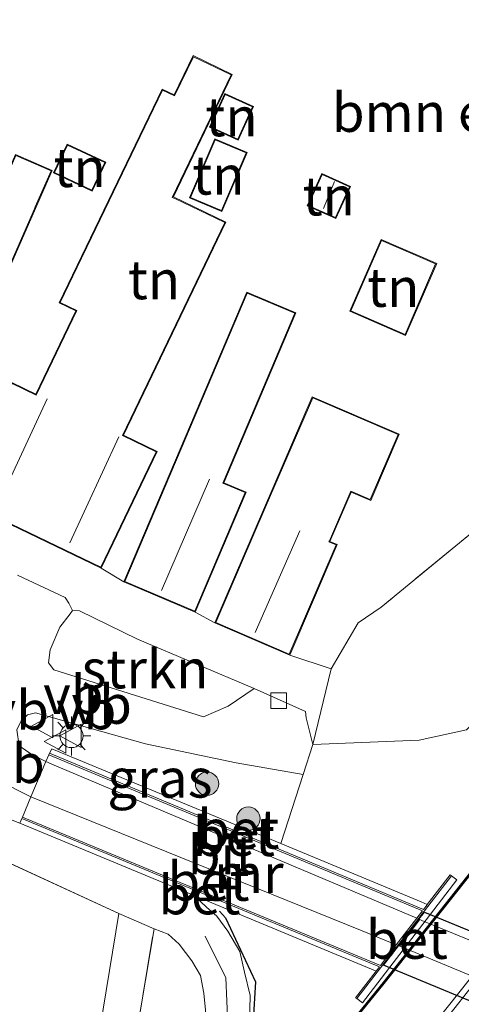
# Model space of a CAD drawing. Units: metres. Extents: x 90000 to 99717, y 389992 to 393751.
# Drawn here: x 91593 to 91622, y 393546 to 393609 of the extents above; entities that cross this region are included whole.
import ezdxf
from ezdxf.enums import TextEntityAlignment as Align

# ---------------------------------------------------------------- set-up
doc = ezdxf.new("R2010")
doc.units = ezdxf.units.M
doc.linetypes.add('IE-TERREINAFSCHEIDING', pattern=[10, 8, -2])
doc.linetypes.add('VW-3-9_STREEP', pattern=[12, 3, -9])
doc.layers.get('0').update_dxf_attribs({"lineweight": 25})
for name, color, linetype, lineweight in [('B-ME-BV-GELEIDECONSTRUCTIE-GELEIDERAIL-L-B1', 213, 'BV-GELEIDERAIL', 18), ('B-ME-GR-BOMENSTRUIKEN-GV-B6', 93, 'Continuous', 18), ('B-ME-GR-BOOM-S-B1', 93, 'Continuous', 18), ('B-ME-GR-STRUIKEN-GV-B6', 93, 'Continuous', 18), ('B-ME-IE-GRASLAND-GV-B6', 93, 'Continuous', 18), ('B-ME-IE-GRONDWERKLIJN-GROND_INGERICHT-GV-B6', 253, 'Continuous', 18), ('B-ME-IE-MEUBILAIR_WEGMEUBILAIR-LICHTMAST-S-B1', 8, 'Continuous', 18), ('B-ME-IE-TERREINAFSCHEIDING-RASTERHEKWERK-L-B1', 8, 'IE-TERREINAFSCHEIDING', 18), ('B-ME-IE-TERREINAFSCHEIDING-SCHRIKHEK-L-B1', 10, 'Continuous', 25), ('B-ME-KG-KADASTRAAL-DAKRAND-L-B1', 13, 'Continuous', 18), ('B-ME-KG-KADASTRAAL-NOKLIJN-L-B1', 13, 'Continuous', 18), ('B-ME-KW-GELUIDSWERING-GV-B6', 8, 'Continuous', 18), ('B-ME-KW-SCHERM-L-B1', 8, 'Continuous', 18), ('B-ME-KW-TUNNEL-GV-B7', 10, 'Continuous', 25), ('B-ME-MW-MUUR-GV-B6', 8, 'IE-TERREINAFSCHEIDING-KUNSTMATIG', 18), ('B-ME-OG-BEBOUWING-GV-B6', 173, 'Continuous', 18), ('B-ME-VH-VERH_SOORT-BETON-OVERIG-GV-B6', 8, 'IE-TERREINAFSCHEIDING-NATUURLIJK-HOUTWAL', 18), ('B-ME-VH-VERH_SOORT-BITUMEN-GV-B6', 8, 'IE-TERREINAFSCHEIDING-NATUURLIJK-HOUTWAL', 18), ('B-ME-VH-VERH_SOORT-BITUMEN-GV-B7', 8, 'IE-TERREINAFSCHEIDING-NATUURLIJK-HOUTWAL', 18), ('B-ME-VH-VERH_SOORT-KLINKERS-GV-B6', 8, 'IE-TERREINAFSCHEIDING-NATUURLIJK-HOUTWAL', 18), ('B-ME-VH-VERH_SOORT-TEGELS-GV-B6', 8, 'Continuous', 18), ('B-ME-VV-KOLK-S-B1', 8, 'Continuous', 18), ('B-ME-VW-MARKERING-39STREEP-015-L-B1', 255, 'VW-3-9_STREEP', 18), ('B-ME-VW-MEUBILAIR_WEGMEUBILAIR-VERKEERSBORD-S-B1', 8, 'Continuous', 18)]:
    doc.layers.add(name, color=color, linetype=linetype, lineweight=lineweight)
doc.styles.add('NLCS-ISO', font='NLCS-ISO.TTF')
doc.linetypes.add('BV-GELEIDERAIL', pattern='A,10,-3,[108,NLCS.SHX,S=1,R=0,X=0,Y=0],-3', length=16)
doc.linetypes.add('IE-TERREINAFSCHEIDING-KUNSTMATIG', pattern='A,4,[82,NLCS.SHX,S=0.75,R=90,X=0,Y=0],4,-2', length=10)
doc.linetypes.add('IE-TERREINAFSCHEIDING-NATUURLIJK-HOUTWAL', pattern='A,7,-1.5,[67,NLCS.SHX,S=0.75,R=45,X=0,Y=0],-1.5,7,-1.5,[70,NLCS.SHX,S=0.75,R=0,X=0,Y=0],-1.5', length=20)

# ---------------------------------------------------------------- blocks, each defined once
blk = doc.blocks.new('verkeersbord')
for p, q in [((0, 0.75), (-0.75, -0.625)), ((0.75, -0.625), (0, 0.75)), ((-0.75, -0.625), (0.75, -0.625))]:
    blk.add_line(p, q)
blk = doc.blocks.new('boom')
blk.add_hatch(color=256).paths.add_polyline_path([(-0.75, 0, 1), (0.75, 0, 1)])
blk.add_circle((0, 0), 0.75)
blk = doc.blocks.new('kolk')
blk.add_lwpolyline([(-0.5, -0.5), (0.5, -0.5), (0.5, 0.5), (-0.5, 0.5)], close=True)
blk = doc.blocks.new('lantaarnpaal')
for p, q in [((-0.884, 0.884), (-0.53, 0.53)), ((0, 0.75), (0, 1.25)), ((0.53, 0.53), (0.884, 0.884)), ((-0.75, 0), (-1.25, 0)), ((0.75, 0), (1.25, 0)), ((-0.53, -0.53), (-0.884, -0.884)), ((0.53, -0.53), (0.884, -0.884)), ((0, -0.75), (0, -1.25))]:
    blk.add_line(p, q)
blk.add_circle((0, 0), 0.75)

msp = doc.modelspace()

# ---------------------------------------------------------------- linework, layer by layer
at = {"layer": 'B-ME-BV-GELEIDECONSTRUCTIE-GELEIDERAIL-L-B1'}
msp.add_polyline3d([(91601.413, 393521.689, 6.602), (91616.225, 393539.648, 6.665), (91622.205, 393547.186, 6.674)], dxfattribs=at)
at = {"layer": 'B-ME-GR-BOMENSTRUIKEN-GV-B6'}
msp.add_polyline3d([(91632.535, 393613.632, 5.07), (91643.346, 393608.225, 5.023), (91647.677, 393605.554, 5.028), (91648.614, 393603.466, 5.073), (91647.58, 393599.912, 5.156), (91644.921, 393595.511, 5.187), (91642.337, 393591.926, 5.19), (91640.168, 393588.848, 5.192), (91636.697, 393583.358, 5.181), (91632.375, 393575.969, 5.166), (91628.745, 393570.366, 5.511), (91625.761, 393566.905, 5.445), (91622.019, 393563.263, 5.365), (91618.986, 393562.604, 5.153), (91612.15, 393562.332, 5.216), (91613.314, 393567.191, 5.273), (91615.064, 393570.15, 5.267), (91616.539, 393571.174, 5.264), (91624.948, 393578.075, 5.279), (91627.851, 393581.668, 5.27), (91637.314, 393603.024, 5.03), (91612.375, 393617.064, 5.036)], dxfattribs=at)
at = {"layer": 'B-ME-GR-STRUIKEN-GV-B6'}
for points in [[(91596.673, 393570.94, 5.109), (91597.125, 393570.931, 5.112), (91600.855, 393569.111, 5.13), (91608.368, 393565.921, 5.177), (91606.699, 393564.785, 5.15), (91605.118, 393564.106, 5.159), (91595.477, 393567.122, 5.041), (91595.14, 393567.582, 5.032), (91595.24, 393568.41, 5.002), (91595.878, 393569.87, 4.997), (91596.538, 393570.733, 5.078), (91596.673, 393570.94, 5.109)], [(91599.667, 393551.454, 5.378), (91601.93, 393550.453, 5.378), (91598.845, 393532.169, 5.501), (91596.458, 393529.541, 5.534), (91597.653, 393539.145, 5.54), (91599.667, 393551.454, 5.378)], [(91598.845, 393532.169, 5.501), (91601.93, 393550.453, 5.378), (91602.834, 393550.114, 5.381), (91603.549, 393549.485, 5.378), (91604.358, 393548.404, 5.387), (91604.922, 393547.449, 5.399), (91605.133, 393546.318, 5.405), (91605.246, 393545.233, 5.405), (91605.197, 393543.947, 5.408), (91604.962, 393542.917, 5.405), (91603.94, 393540.928, 5.414), (91600.765, 393535.152, 5.417), (91598.845, 393532.169, 5.501)]]:
    msp.add_polyline3d(points, dxfattribs=at)
at = {"layer": 'B-ME-IE-GRASLAND-GV-B6'}
for points in [[(91663.459, 393616.404, 4.875), (91653.488, 393600.206, 5.171), (91643.453, 393585.227, 5.435), (91628.541, 393565.515, 5.663), (91625.602, 393561.498, 5.726), (91625.336, 393560.664, 5.777), (91626.065, 393558.899, 5.902), (91620.656, 393552.057, 5.812), (91616.658, 393547.001, 5.814), (91609.848, 393538.613, 5.753)], [(91663.459, 393616.404, 4.875), (91653.488, 393600.206, 5.171), (91643.453, 393585.227, 5.435), (91628.541, 393565.515, 5.663), (91625.602, 393561.498, 5.726), (91625.336, 393560.664, 5.777), (91626.065, 393558.899, 5.902), (91620.656, 393552.057, 5.812), (91616.658, 393547.001, 5.814), (91609.848, 393538.613, 5.753)], [(91664.609, 393610.151, 6.09), (91666.81, 393608.595, 5.959), (91663.853, 393604.208, 5.952), (91662.998, 393604.89, 6.062), (91661.859, 393603.259, 6.068), (91662.75, 393602.57, 5.949), (91657.228, 393594.376, 5.936), (91644.926, 393576.734, 5.87), (91632.95, 393560.627, 5.865), (91624.734, 393549.753, 5.827), (91617.687, 393540.823, 5.792), (91617.501, 393540.976, 5.837), (91612.192, 393534.671, 5.792), (91600.734, 393520.907, 5.764)], [(91609.977, 393538.612, 5.82), (91616.739, 393546.941, 5.831), (91626.154, 393558.848, 5.865), (91627.669, 393558.344, 5.885), (91628.057, 393558.612, 5.885), (91628.498, 393559.088, 5.876), (91637.055, 393570.184, 5.879), (91649.059, 393586.069, 6.008), (91649.721, 393586.809, 6.003), (91650.12, 393587.587, 5.985), (91649.857, 393588.252, 5.985), (91649.514, 393588.794, 5.864), (91653.4, 393594.165, 5.985), (91653.923, 393593.981, 5.974), (91654.436, 393594.035, 5.979), (91655.166, 393594.847, 5.976), (91656.29, 393596.126, 6.087), (91662.749, 393605.109, 6.158), (91664.968, 393608.12, 6.158), (91665.346, 393608.821, 6.161), (91665.078, 393609.321, 6.155)], [(91610.08, 393555.947, 4.985), (91595.359, 393562.043, 5.04), (91595.2, 393561.762, 4.95), (91595.162, 393561.669, 4.95), (91594.973, 393561.227, 4.943), (91594.063, 393561.677, 4.898), (91593.258, 393562.249, 4.89), (91593.099, 393563.267, 4.894), (91593.378, 393563.858, 4.907), (91593.795, 393564.241, 4.951), (91594.314, 393564.366, 4.964), (91598.624, 393563.132, 5.002), (91601.384, 393562.371, 5.062), (91607.212, 393561.144, 5.088), (91611.516, 393560.396, 5.182), (91610.08, 393555.947, 4.985)], [(91608.073, 393544.391, 5.393), (91608.111, 393546.171, 5.381), (91607.75, 393547.684, 5.381), (91607.449, 393549.012, 5.381), (91606.685, 393550.306, 5.387), (91605.962, 393551.267, 5.381), (91605.309, 393551.864, 5.39), (91604.512, 393552.616, 5.402), (91615.906, 393547.869, 4.954), (91616.209, 393547.74, 5.019), (91614.894, 393546.03, 5.482), (91614.971, 393545.969, 5.61), (91615.328, 393545.69, 5.735), (91621.405, 393553.616, 5.741), (91621.063, 393553.869, 5.741), (91620.972, 393553.936, 5.681), (91619.504, 393552.027, 4.983), (91619.114, 393552.206, 4.952), (91610.08, 393555.947, 4.985), (91611.516, 393560.396, 5.182), (91612.15, 393562.332, 5.216), (91618.986, 393562.604, 5.153), (91622.019, 393563.263, 5.365)], [(91608.073, 393544.391, 5.393), (91608.111, 393546.171, 5.381), (91607.75, 393547.684, 5.381), (91607.449, 393549.012, 5.381), (91606.685, 393550.306, 5.387), (91605.962, 393551.267, 5.381), (91605.309, 393551.864, 5.39), (91604.512, 393552.616, 5.402), (91615.906, 393547.869, 4.954), (91616.209, 393547.74, 5.019), (91614.894, 393546.03, 5.482), (91614.971, 393545.969, 5.61), (91615.328, 393545.69, 5.735), (91621.405, 393553.616, 5.741), (91621.063, 393553.869, 5.741), (91620.972, 393553.936, 5.681), (91619.504, 393552.027, 4.983), (91619.114, 393552.206, 4.952), (91610.08, 393555.947, 4.985), (91611.516, 393560.396, 5.182), (91612.15, 393562.332, 5.216), (91618.986, 393562.604, 5.153), (91622.019, 393563.263, 5.365)]]:
    msp.add_polyline3d(points, dxfattribs=at)
at = {"layer": 'B-ME-IE-GRONDWERKLIJN-GROND_INGERICHT-GV-B6'}
for points in [[(91624.948, 393578.075, 5.279), (91616.539, 393571.174, 5.264), (91615.064, 393570.15, 5.267), (91613.314, 393567.191, 5.273), (91610.653, 393568.083, 4.864), (91613.713, 393575.197, 4.989), (91613.244, 393575.398, 4.927), (91614.608, 393578.566, 4.899), (91615.864, 393578.025, 4.86), (91617.703, 393582.295, 4.969), (91612.107, 393584.706, 4.942), (91605.838, 393570.154, 4.947), (91604.575, 393570.85, 5.061), (91607.848, 393578.568, 5.344), (91606.423, 393579.173, 5.358), (91611.058, 393590.103, 5.2), (91607.891, 393591.447, 5.206), (91599.983, 393572.798, 5.014), (91598.525, 393573.666, 5.154), (91602.14, 393581.189, 5.139), (91599.971, 393582.231, 5.393), (91606.556, 393595.935, 5.308), (91603.171, 393597.562, 5.255), (91606.959, 393605.445, 5.057), (91604.436, 393606.657, 5.277), (91603.225, 393604.137, 5.094), (91602.446, 393604.511, 5.159), (91595.831, 393590.743, 5.113), (91596.905, 393590.227, 5.191), (91594.331, 393584.869, 5.126), (91592.779, 393585.614, 5.195)], [(91605.494, 393602.059, 5.023), (91607.344, 393601.214, 5.213), (91608.333, 393603.382, 5.22), (91606.483, 393604.226, 5.268), (91605.494, 393602.059, 5.023)], [(91596.34, 393600.972, 5.247), (91595.461, 393599.107, 5.178), (91597.951, 393597.935, 5.167), (91598.829, 393599.8, 5.08), (91596.34, 393600.972, 5.247)], [(91607.913, 393600.429, 5.157), (91605.831, 393601.315, 5.13), (91604.211, 393597.506, 5.194), (91606.294, 393596.62, 5.175), (91607.913, 393600.429, 5.157)], [(91587.276, 393580.821, 5.188), (91595.373, 393599.27, 5.181), (91593.021, 393600.301, 5.103)], [(91611.78, 393596.998, 5.019), (91613.617, 393596.168, 4.957), (91614.556, 393598.246, 5.063), (91612.718, 393599.076, 5.003), (91611.78, 393596.998, 5.019)], [(91616.53, 393594.83, 5.037), (91614.523, 393590.208, 5.129), (91618.101, 393588.654, 4.998), (91620.108, 393593.276, 5.029), (91616.53, 393594.83, 5.037)], [(91560.43, 393573.028, 5.411), (91563.803, 393571.528, 5.342), (91564.824, 393573.825, 5.312), (91565.32, 393572.878, 5.312), (91565.942, 393571.71, 5.312), (91566.802, 393570.442, 5.324), (91567.577, 393569.327, 5.333), (91568.7, 393568.02, 5.336), (91570.164, 393566.456, 5.33), (91571.734, 393564.833, 5.381), (91573.877, 393563.47, 5.363), (91578.134, 393561.381, 5.366), (91599.667, 393551.454, 5.378), (91597.653, 393539.145, 5.54)]]:
    msp.add_polyline3d(points, dxfattribs=at)
at = {"layer": 'B-ME-IE-TERREINAFSCHEIDING-RASTERHEKWERK-L-B1'}
for p, q in [((91598.525, 393573.666, 5.154), (91599.983, 393572.798, 5.014)), ((91604.575, 393570.85, 5.061), (91605.838, 393570.154, 4.947)), ((91610.653, 393568.083, 4.864), (91613.314, 393567.191, 5.273)), ((91610.08, 393555.947, 4.985), (91611.516, 393560.396, 5.182))]:
    msp.add_line(p, q, dxfattribs=at)
for points in [[(91596.264, 393625.725, 5.186), (91612.375, 393617.064, 5.036), (91637.314, 393603.024, 5.03), (91627.851, 393581.668, 5.27), (91624.948, 393578.075, 5.279), (91616.539, 393571.174, 5.264), (91615.064, 393570.15, 5.267), (91613.314, 393567.191, 5.273), (91612.15, 393562.332, 5.216), (91611.516, 393560.396, 5.182)], [(91594.098, 393526.84, 5.384), (91596.458, 393529.541, 5.534), (91598.845, 393532.169, 5.501), (91601.93, 393550.453, 5.378), (91599.667, 393551.454, 5.378), (91578.134, 393561.381, 5.366), (91573.877, 393563.47, 5.363), (91571.734, 393564.833, 5.381), (91570.164, 393566.456, 5.33)]]:
    msp.add_polyline3d(points, dxfattribs=at)
at = {"layer": 'B-ME-IE-TERREINAFSCHEIDING-SCHRIKHEK-L-B1'}
msp.add_polyline3d([(91606.132, 393551.606, 6.44), (91606.535, 393551.176, 6.455), (91608.455, 393547.041, 6.503), (91608.152, 393542.079, 6.542), (91605.984, 393537.781, 6.554)], dxfattribs=at)
at = {"layer": 'B-ME-KG-KADASTRAAL-DAKRAND-L-B1'}
for points in [[(91598.501, 393573.733, 10.802), (91602.073, 393581.165, 10.247), (91599.905, 393582.208, 8.061), (91606.49, 393595.912, 8.193), (91603.261, 393597.463, 8.207), (91603.104, 393597.538, 7.945), (91606.892, 393605.421, 7.939), (91604.46, 393606.59, 7.979), (91603.249, 393604.071, 7.965), (91602.47, 393604.445, 7.958), (91597.335, 393593.759, 7.971), (91597.272, 393593.628, 8.276), (91595.897, 393590.767, 8.288), (91596.972, 393590.25, 8.302), (91594.354, 393584.802, 8.264), (91592.803, 393585.548, 10.802), (91589.26, 393578.174, 10.849), (91598.501, 393573.733, 10.802)], [(91607.319, 393601.281, 7.136), (91608.267, 393603.357, 7.135), (91606.508, 393604.16, 7.155), (91605.56, 393602.083, 7.155), (91607.319, 393601.281, 7.136)], [(91606.268, 393596.686, 7.685), (91607.848, 393600.403, 7.571), (91605.857, 393601.249, 8.339), (91604.277, 393597.532, 8.225), (91606.268, 393596.686, 7.685)], [(91595.528, 393599.131, 7.331), (91597.927, 393598.001, 7.415), (91598.763, 393599.776, 7.128), (91596.364, 393600.906, 7.076), (91595.528, 393599.131, 7.331)], [(91586.602, 393579.41, 9.617), (91589.878, 393586.876, 10.396), (91589.934, 393587.002, 8.247), (91594.235, 393596.804, 8.236), (91594.291, 393596.93, 7.17), (91595.307, 393599.244, 7.051), (91593.046, 393600.235, 7.044), (91592.043, 393597.948, 7.244), (91591.49, 393598.191, 8.348), (91587.159, 393588.325, 8.236), (91585.504, 393589.051, 10.253), (91582.134, 393581.371, 10.257), (91586.602, 393579.41, 9.617)], [(91613.592, 393596.235, 6.425), (91614.49, 393598.221, 6.402), (91612.743, 393599.01, 6.369), (91611.846, 393597.023, 6.369), (91613.592, 393596.235, 6.425)], [(91618.075, 393588.719, 7.439), (91620.043, 393593.25, 7.456), (91616.556, 393594.764, 7.535), (91614.589, 393590.233, 7.556), (91618.075, 393588.719, 7.439)], [(91607.918, 393591.381, 7.984), (91603.369, 393580.654, 8.08), (91603.302, 393580.496, 9.396), (91600.048, 393572.824, 9.498), (91604.548, 393570.916, 9.448), (91607.783, 393578.542, 8.913), (91606.357, 393579.146, 8.01), (91610.993, 393590.077, 7.972), (91607.918, 393591.381, 7.984)], [(91610.627, 393568.148, 9.889), (91613.647, 393575.171, 8.616), (91613.179, 393575.372, 8.535), (91613.207, 393575.438, 7.866), (91614.582, 393578.632, 7.905), (91615.838, 393578.091, 7.828), (91617.638, 393582.269, 7.857), (91612.133, 393584.64, 8.013), (91609.143, 393577.699, 7.965), (91609.078, 393577.548, 9.892), (91605.904, 393570.18, 9.951), (91610.627, 393568.148, 9.889)]]:
    msp.add_polyline3d(points, dxfattribs=at)
at = {"layer": 'B-ME-KG-KADASTRAAL-NOKLIJN-L-B1'}
for p, q in [((91613.544, 393598.559, 7.115), (91612.827, 393596.821, 7.202)), ((91595.049, 393584.566, 11.888), (91591.631, 393577.219, 11.901)), ((91596.516, 393575.307, 12.648), (91599.671, 393582.126, 12.667)), ((91605.487, 393579.397, 11.748), (91602.41, 393572.245, 11.764)), ((91611.306, 393576.085, 11.411), (91608.426, 393569.538, 11.352))]:
    msp.add_line(p, q, dxfattribs=at)
at = {"layer": 'B-ME-KW-GELUIDSWERING-GV-B6'}
for points in [[(91609.848, 393538.613, 5.753), (91616.658, 393547.001, 5.814), (91620.656, 393552.057, 5.812), (91626.065, 393558.899, 5.902), (91627.233, 393560.751, 6.829), (91632.195, 393567.114, 6.991), (91640.26, 393577.457, 6.896), (91647.28, 393586.727, 6.907), (91648.791, 393588.762, 6.809), (91654.466, 393596.403, 6.833), (91655.555, 393597.996, 7.255), (91658.582, 393602.42, 7.54), (91662.822, 393608.617, 7.297), (91663.927, 393610.304, 6.098)], [(91609.848, 393538.613, 5.753), (91616.658, 393547.001, 5.814), (91620.656, 393552.057, 5.812), (91626.065, 393558.899, 5.902), (91627.233, 393560.751, 6.829), (91632.195, 393567.114, 6.991), (91640.26, 393577.457, 6.896), (91647.28, 393586.727, 6.907), (91648.791, 393588.762, 6.809), (91654.466, 393596.403, 6.833), (91655.555, 393597.996, 7.255), (91658.582, 393602.42, 7.54), (91662.822, 393608.617, 7.297), (91663.927, 393610.304, 6.098)], [(91664.02, 393610.259, 6.026), (91662.913, 393608.57, 7.249), (91662.614, 393608.134, 7.526), (91656.436, 393599.103, 7.528), (91654.553, 393596.352, 7.174), (91647.365, 393586.672, 6.922), (91637.613, 393573.897, 7.13), (91627.322, 393560.701, 7.066), (91626.154, 393558.848, 5.865), (91616.739, 393546.941, 5.831), (91609.977, 393538.612, 5.82)], [(91664.02, 393610.259, 6.026), (91662.913, 393608.57, 7.249), (91662.614, 393608.134, 7.526), (91656.436, 393599.103, 7.528), (91654.553, 393596.352, 7.174), (91647.365, 393586.672, 6.922), (91637.613, 393573.897, 7.13), (91627.322, 393560.701, 7.066), (91626.154, 393558.848, 5.865), (91616.739, 393546.941, 5.831), (91609.977, 393538.612, 5.82)]]:
    msp.add_polyline3d(points, dxfattribs=at)
at = {"layer": 'B-ME-KW-SCHERM-L-B1'}
msp.add_polyline3d([(91756.308, 393750, 9.454), (91756.299, 393749.987, 9.454), (91741.492, 393727.466, 9.452), (91727.518, 393706.268, 9.444), (91714.651, 393686.776, 10.18), (91702.643, 393668.601, 10.173), (91691.795, 393652.205, 10.171), (91678.649, 393632.397, 9.794), (91666.027, 393613.415, 9.959), (91664.829, 393611.588, 9.996), (91664.605, 393611.246, 9.992), (91664.115, 393610.498, 9.992), (91663.973, 393610.282, 9.992), (91662.867, 393608.594, 9.992), (91654.509, 393596.378, 9.608), (91647.322, 393586.7, 9.605), (91640.302, 393577.429, 9.605), (91627.277, 393560.726, 9.308), (91626.109, 393558.874, 9.556), (91616.698, 393546.972, 9.461), (91608.549, 393536.935, 9.461), (91599.998, 393526.473, 9.48), (91597.618, 393523.671, 9.852)], dxfattribs=at)
msp.add_polyline3d([(91756.308, 393750, 9.454), (91756.299, 393749.987, 9.454), (91741.492, 393727.466, 9.452), (91727.518, 393706.268, 9.444), (91714.651, 393686.776, 10.18), (91702.643, 393668.601, 10.173), (91691.795, 393652.205, 10.171), (91678.649, 393632.397, 9.794), (91666.027, 393613.415, 9.959), (91664.829, 393611.588, 9.996), (91664.605, 393611.246, 9.992), (91664.115, 393610.498, 9.992), (91663.973, 393610.282, 9.992), (91662.867, 393608.594, 9.992), (91654.509, 393596.378, 9.608), (91647.322, 393586.7, 9.605), (91640.302, 393577.429, 9.605), (91627.277, 393560.726, 9.308), (91626.109, 393558.874, 9.556), (91616.698, 393546.972, 9.461), (91608.549, 393536.935, 9.461), (91599.998, 393526.473, 9.48), (91597.618, 393523.671, 9.852)], dxfattribs=at)
at = {"layer": 'B-ME-KW-TUNNEL-GV-B7'}
msp.add_polyline3d([(91655.704, 393535.989, 2.875), (91654.264, 393534.188, 2.875), (91653.28, 393532.958, 2.875), (91616.69, 393548.116, 2.391), (91617.66, 393549.374, 2.569), (91618.971, 393551.075, 2.809), (91619.333, 393551.543, 2.875), (91656.052, 393536.423, 2.875), (91655.704, 393535.989, 2.875)], dxfattribs=at)
at = {"layer": 'B-ME-MW-MUUR-GV-B6'}
msp.add_polyline3d([(91595.2, 393561.762, 4.95), (91619.252, 393551.7, 4.906), (91619.488, 393552.006, 4.976), (91619.504, 393552.027, 4.983), (91620.972, 393553.936, 5.681), (91621.063, 393553.869, 5.741), (91614.971, 393545.969, 5.61), (91614.894, 393546.03, 5.482), (91616.209, 393547.74, 5.019), (91616.292, 393547.848, 4.99), (91616.426, 393548.023, 4.906), (91593.428, 393557.556, 4.997), (91593.467, 393557.648, 4.997), (91616.486, 393548.106, 2.474), (91617.513, 393549.441, 2.442), (91618.829, 393551.151, 2.401), (91619.191, 393551.62, 2.39), (91595.162, 393561.669, 4.95), (91595.2, 393561.762, 4.95)], dxfattribs=at)
at = {"layer": 'B-ME-OG-BEBOUWING-GV-B6'}
for points in [[(91589.864, 393579.547, 5.132), (91592.779, 393585.614, 5.195), (91594.331, 393584.869, 5.126), (91596.905, 393590.227, 5.191), (91595.831, 393590.743, 5.113), (91602.446, 393604.511, 5.159), (91603.225, 393604.137, 5.094), (91604.436, 393606.657, 5.277), (91606.959, 393605.445, 5.057), (91603.171, 393597.562, 5.255), (91606.556, 393595.935, 5.308), (91599.971, 393582.231, 5.393), (91602.14, 393581.189, 5.139), (91598.525, 393573.666, 5.154), (91589.193, 393578.151, 5.117), (91589.864, 393579.547, 5.132)], [(91605.494, 393602.059, 5.023), (91606.483, 393604.226, 5.268), (91608.333, 393603.382, 5.22), (91607.344, 393601.214, 5.213), (91605.494, 393602.059, 5.023)], [(91598.829, 393599.8, 5.08), (91597.951, 393597.935, 5.167), (91595.461, 393599.107, 5.178), (91596.34, 393600.972, 5.247), (91598.829, 393599.8, 5.08)], [(91607.913, 393600.429, 5.157), (91606.294, 393596.62, 5.175), (91604.211, 393597.506, 5.194), (91605.831, 393601.315, 5.13), (91607.913, 393600.429, 5.157)], [(91587.276, 393580.821, 5.188), (91586.627, 393579.344, 5.188), (91582.068, 393581.345, 5.226), (91585.479, 393589.117, 5.297), (91587.134, 393588.391, 5.147), (91591.464, 393598.257, 5.218), (91592.017, 393598.014, 5.242), (91593.021, 393600.301, 5.103), (91595.373, 393599.27, 5.181), (91587.276, 393580.821, 5.188)], [(91614.556, 393598.246, 5.063), (91613.617, 393596.168, 4.957), (91611.78, 393596.998, 5.019), (91612.718, 393599.076, 5.003), (91614.556, 393598.246, 5.063)], [(91620.108, 393593.276, 5.029), (91618.101, 393588.654, 4.998), (91614.523, 393590.208, 5.129), (91616.53, 393594.83, 5.037), (91620.108, 393593.276, 5.029)], [(91604.575, 393570.85, 5.061), (91599.983, 393572.798, 5.014), (91607.891, 393591.447, 5.206), (91611.058, 393590.103, 5.2), (91606.423, 393579.173, 5.358), (91607.848, 393578.568, 5.344), (91604.575, 393570.85, 5.061)], [(91617.703, 393582.295, 4.969), (91615.864, 393578.025, 4.86), (91614.608, 393578.566, 4.899), (91613.244, 393575.398, 4.927), (91613.713, 393575.197, 4.989), (91610.653, 393568.083, 4.864), (91605.838, 393570.154, 4.947), (91612.107, 393584.706, 4.942), (91617.703, 393582.295, 4.969)]]:
    msp.add_polyline3d(points, dxfattribs=at)
at = {"layer": 'B-ME-VH-VERH_SOORT-BETON-OVERIG-GV-B6'}
for points in [[(91594.973, 393561.227, 4.943), (91595.162, 393561.669, 4.95), (91619.191, 393551.62, 2.39), (91618.829, 393551.151, 2.401), (91595.497, 393560.994, 4.744), (91594.973, 393561.227, 4.943)], [(91610.08, 393555.947, 4.985), (91619.114, 393552.206, 4.952), (91619.504, 393552.027, 4.983), (91619.488, 393552.006, 4.976), (91619.252, 393551.7, 4.906), (91595.2, 393561.762, 4.95), (91595.359, 393562.043, 5.04), (91610.08, 393555.947, 4.985)], [(91593.467, 393557.648, 4.997), (91594.002, 393558.959, 4.908), (91615.319, 393550.326, 2.684), (91617.513, 393549.441, 2.442), (91616.486, 393548.106, 2.474), (91593.467, 393557.648, 4.997)], [(91616.209, 393547.74, 5.019), (91615.906, 393547.869, 4.954), (91604.512, 393552.616, 5.402), (91593.296, 393557.268, 4.966), (91593.428, 393557.556, 4.997), (91616.426, 393548.023, 4.906), (91616.292, 393547.848, 4.99), (91616.209, 393547.74, 5.019)], [(91614.971, 393545.969, 5.61), (91621.063, 393553.869, 5.741), (91621.405, 393553.616, 5.741), (91615.328, 393545.69, 5.735), (91614.971, 393545.969, 5.61)]]:
    msp.add_polyline3d(points, dxfattribs=at)
at = {"layer": 'B-ME-VH-VERH_SOORT-BITUMEN-GV-B6'}
for points in [[(91681.545, 393610.693, 6.074), (91669.055, 393592.333, 6.09), (91654.089, 393570.583, 6.047), (91643.839, 393555.876, 6.034), (91633.708, 393542.213, 6.063), (91624.564, 393530.488, 6.116), (91610.004, 393512.6, 6.314), (91600.984, 393520.587, 5.768), (91613.517, 393535.615, 5.797), (91617.687, 393540.823, 5.792), (91624.734, 393549.753, 5.827), (91632.95, 393560.627, 5.865), (91644.926, 393576.734, 5.87), (91657.228, 393594.376, 5.936), (91662.75, 393602.57, 5.949), (91663.853, 393604.208, 5.952), (91666.81, 393608.595, 5.959), (91667.348, 393609.394, 5.96)], [(91681.545, 393610.693, 6.074), (91669.055, 393592.333, 6.09), (91654.089, 393570.583, 6.047), (91643.839, 393555.876, 6.034), (91633.708, 393542.213, 6.063), (91624.564, 393530.488, 6.116), (91610.004, 393512.6, 6.314), (91600.984, 393520.587, 5.768), (91613.517, 393535.615, 5.797), (91617.687, 393540.823, 5.792), (91624.734, 393549.753, 5.827), (91632.95, 393560.627, 5.865), (91644.926, 393576.734, 5.87), (91657.228, 393594.376, 5.936), (91662.75, 393602.57, 5.949), (91663.853, 393604.208, 5.952), (91666.81, 393608.595, 5.959), (91667.348, 393609.394, 5.96)], [(91605.246, 393545.233, 5.405), (91605.133, 393546.318, 5.405), (91604.922, 393547.449, 5.399), (91604.358, 393548.404, 5.387), (91603.549, 393549.485, 5.378), (91602.834, 393550.114, 5.381), (91601.93, 393550.453, 5.378), (91599.667, 393551.454, 5.378), (91578.134, 393561.381, 5.366)], [(91617.513, 393549.441, 2.442), (91615.319, 393550.326, 2.684), (91594.002, 393558.959, 4.908), (91594.973, 393561.227, 4.943), (91595.497, 393560.994, 4.744), (91618.829, 393551.151, 2.401), (91617.513, 393549.441, 2.442)], [(91589.898, 393558.592, 5.159), (91593.296, 393557.268, 4.966), (91604.512, 393552.616, 5.402), (91605.309, 393551.864, 5.39), (91605.962, 393551.267, 5.381), (91606.685, 393550.306, 5.387), (91607.449, 393549.012, 5.381), (91607.75, 393547.684, 5.381), (91608.111, 393546.171, 5.381), (91608.073, 393544.391, 5.393)]]:
    msp.add_polyline3d(points, dxfattribs=at)
at = {"layer": 'B-ME-VH-VERH_SOORT-BITUMEN-GV-B7'}
msp.add_polyline3d([(91654.015, 393534.291, 2.873), (91617.841, 393549.299, 2.57), (91617.708, 393549.355, 2.57), (91619.011, 393551.044, 2.809), (91619.019, 393551.055, 2.81), (91619.145, 393551.004, 2.809), (91655.565, 393536.046, 2.874), (91655.656, 393536.009, 2.875), (91654.224, 393534.219, 2.875), (91654.215, 393534.208, 2.875), (91654.015, 393534.291, 2.873)], dxfattribs=at)
at = {"layer": 'B-ME-VH-VERH_SOORT-KLINKERS-GV-B6'}
for points in [[(91593.152, 393573.216, 5.078), (91596.205, 393571.786, 5.089), (91596.44, 393571.416, 5.095), (91596.673, 393570.94, 5.109), (91596.538, 393570.733, 5.078), (91595.878, 393569.87, 4.997), (91595.24, 393568.41, 5.002), (91595.14, 393567.582, 5.032), (91595.477, 393567.122, 5.041), (91605.118, 393564.106, 5.159), (91606.699, 393564.785, 5.15), (91608.368, 393565.921, 5.177), (91611.671, 393564.439, 4.932), (91611.706, 393564.047, 5.068), (91612.15, 393562.332, 5.216), (91611.516, 393560.396, 5.182), (91607.212, 393561.144, 5.088), (91601.384, 393562.371, 5.062), (91598.624, 393563.132, 5.002), (91594.314, 393564.366, 4.964), (91593.795, 393564.241, 4.951), (91593.378, 393563.858, 4.907), (91593.099, 393563.267, 4.894)], [(91593.258, 393562.249, 4.89), (91594.063, 393561.677, 4.898), (91594.973, 393561.227, 4.943), (91594.002, 393558.959, 4.908), (91591.894, 393560.008, 4.967)]]:
    msp.add_polyline3d(points, dxfattribs=at)
at = {"layer": 'B-ME-VH-VERH_SOORT-TEGELS-GV-B6'}
for points in [[(91589.193, 393578.151, 5.117), (91598.525, 393573.666, 5.154), (91599.983, 393572.798, 5.014), (91604.575, 393570.85, 5.061), (91605.838, 393570.154, 4.947), (91610.653, 393568.083, 4.864), (91613.314, 393567.191, 5.273), (91612.15, 393562.332, 5.216), (91611.706, 393564.047, 5.068), (91611.671, 393564.439, 4.932), (91608.368, 393565.921, 5.177), (91600.855, 393569.111, 5.13), (91597.125, 393570.931, 5.112), (91596.673, 393570.94, 5.109), (91596.44, 393571.416, 5.095), (91596.205, 393571.786, 5.089), (91593.152, 393573.216, 5.078)], [(91593.296, 393557.268, 4.966), (91589.898, 393558.592, 5.159), (91585.818, 393560.56, 5.241), (91578.195, 393564.228, 5.272), (91575.47, 393567.424, 5.273), (91575.201, 393567.789, 5.219), (91575.036, 393568.275, 5.212), (91575.191, 393568.927, 5.19), (91576.605, 393569.545, 5.164), (91577.035, 393569.674, 5.149), (91582.21, 393566.295, 5.159), (91585.8, 393563.676, 5.136), (91589.298, 393561.414, 5.131), (91590.57, 393560.623, 5.014), (91591.894, 393560.008, 4.967), (91594.002, 393558.959, 4.908), (91593.467, 393557.648, 4.997), (91593.428, 393557.556, 4.997), (91593.296, 393557.268, 4.966)]]:
    msp.add_polyline3d(points, dxfattribs=at)
at = {"layer": 'B-ME-VW-MARKERING-39STREEP-015-L-B1'}
msp.add_polyline3d([(91605.215, 393549.994, 5.339), (91606.545, 393547.31, 5.462), (91606.678, 393543.976, 5.474), (91605.711, 393541.113, 5.48), (91604.274, 393538.414, 5.471), (91601.489, 393533.305, 5.447), (91599.569, 393530.606, 5.444), (91597.504, 393528.32, 5.441), (91595.231, 393525.789, 5.445)], dxfattribs=at)

# ---------------------------------------------------------------- block references
at = {"layer": 'B-ME-GR-BOOM-S-B1', "rotation": 90}
for p in [(91605.337, 393559.801, 4.979), (91607.994, 393557.557, 4.818)]:
    msp.add_blockref('boom', p, dxfattribs=at)
at = {"layer": 'B-ME-IE-MEUBILAIR_WEGMEUBILAIR-LICHTMAST-S-B1', "rotation": 90}
msp.add_blockref('lantaarnpaal', (91596.62, 393562.874, 5.108), dxfattribs=at)
at = {"layer": 'B-ME-VV-KOLK-S-B1', "rotation": 90}
msp.add_blockref('kolk', (91609.95, 393565.146, 5.102), dxfattribs=at)
at = {"layer": 'B-ME-VW-MEUBILAIR_WEGMEUBILAIR-VERKEERSBORD-S-B1', "rotation": 90}
for p in [(91594.796, 393563.5, 5.085), (91596.62, 393562.874, 5.108), (91595.619, 393562.522, 5.183)]:
    msp.add_blockref('verkeersbord', p, dxfattribs=at)

# ---------------------------------------------------------------- texts
at = {"layer": 'B-ME-GR-BOMENSTRUIKEN-GV-B6', "ltscale": 0.2, "style": 'NLCS-ISO'}
msp.add_text('bmn en strkn', height=2.5, dxfattribs=at).set_placement((91623.871, 393603.002), align=Align.MIDDLE_CENTER)
at = {"layer": 'B-ME-GR-STRUIKEN-GV-B6', "ltscale": 0.2, "style": 'NLCS-ISO'}
msp.add_text('strkn', height=2.5, dxfattribs=at).set_placement((91601.348, 393567.187), align=Align.MIDDLE_CENTER)
at = {"layer": 'B-ME-IE-GRASLAND-GV-B6', "ltscale": 0.2, "style": 'NLCS-ISO'}
msp.add_text('gras', height=2.5, dxfattribs=at).set_placement((91602.307, 393560.157), align=Align.MIDDLE_CENTER)
at = {"layer": 'B-ME-IE-GRONDWERKLIJN-GROND_INGERICHT-GV-B6', "ltscale": 0.2, "style": 'NLCS-ISO'}
for p in [(91606.914, 393602.72), (91597.145, 393599.453), (91606.062, 393598.967), (91613.168, 393597.622), (91601.924, 393592.234), (91617.315, 393591.742)]:
    msp.add_text('tn', height=2.5, dxfattribs=at).set_placement(p, align=Align.MIDDLE_CENTER)
at = {"layer": 'B-ME-MW-MUUR-GV-B6', "ltscale": 0.2, "style": 'NLCS-ISO'}
msp.add_text('mr', height=2.5, dxfattribs=at).set_placement((91608.024, 393554.019), align=Align.MIDDLE_CENTER)
at = {"layer": 'B-ME-VH-VERH_SOORT-BETON-OVERIG-GV-B6', "ltscale": 0.2, "style": 'NLCS-ISO'}
for p in [(91607.063, 393556.404), (91607.351, 393556.878), (91605.428, 393553.519), (91604.85, 393552.646), (91618.188, 393549.781)]:
    msp.add_text('bet', height=2.5, dxfattribs=at).set_placement(p, align=Align.MIDDLE_CENTER)
at = {"layer": 'B-ME-VH-VERH_SOORT-BITUMEN-GV-B6', "ltscale": 0.2, "style": 'NLCS-ISO'}
msp.add_text('bit', height=2.5, dxfattribs=at).set_placement((91606.268, 393555.228), align=Align.MIDDLE_CENTER)
at = {"layer": 'B-ME-VW-MEUBILAIR_WEGMEUBILAIR-VERKEERSBORD-S-B1', "ltscale": 0.2, "style": 'NLCS-ISO'}
for p in [(91594.796, 393563.5, 5.085), (91596.62, 393562.874, 5.108), (91591.286, 393562.501, 5.018), (91595.619, 393562.522, 5.183), (91591.012, 393559.066, 5.21)]:
    msp.add_text('vb', height=2.5, dxfattribs=at).set_placement(p, align=Align.BOTTOM_LEFT)

doc.saveas('drawing.dxf')
